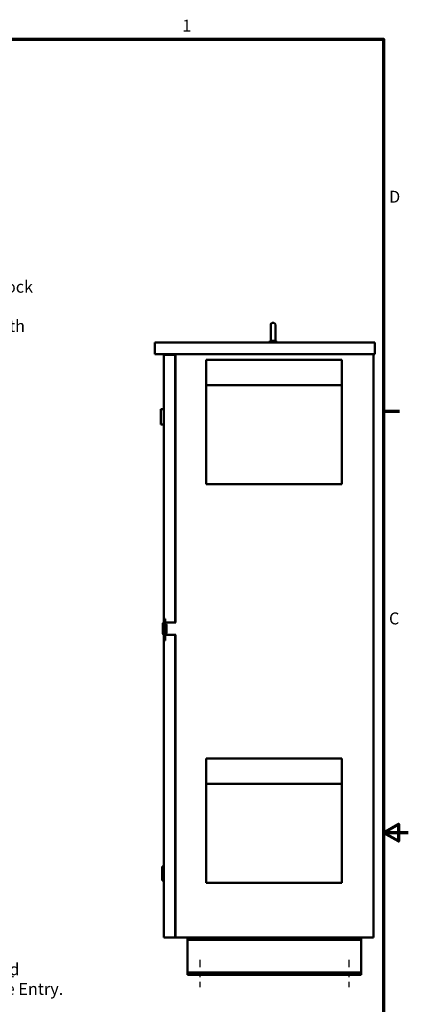
# Model space of a CAD drawing. Units: inches. Extents: x 1 to 43, y 0.5 to 33.5.
# Drawn here: x 35.2 to 43, y 13.5 to 33.4 of the extents above; entities that cross this region are included whole.
import ezdxf

# ---------------------------------------------------------------- set-up
doc = ezdxf.new("R2010")
doc.units = ezdxf.units.IN
doc.header["$LTSCALE"] = 2
doc.header["$MEASUREMENT"] = 0
doc.linetypes.add('CHAIN', pattern=[0.7087, 0.4724, -0.0591, 0.1181, -0.0591])
for name, color, linetype, lineweight in [('Border (ANSI)', 7, 'Continuous', 70), ('Centerline (ANSI)', 7, 'Continuous', 25), ('Symbol (ANSI)', 7, 'Continuous', 25), ('Visible (ANSI)', 7, 'Continuous', 50)]:
    doc.layers.add(name, color=color, linetype=linetype, lineweight=lineweight)
doc.styles.add('Note Text (ANSI)', font='tahoma.ttf')

# ---------------------------------------------------------------- blocks, each defined once
blk = doc.blocks.new('Borders Default Border')
at = {"layer": 'Border (ANSI)'}
blk.add_line((21.25, 12.75), (21.41, 12.75), dxfattribs=at)
at = {"layer": 'Border (ANSI)', "flags": 128}
for points in [[(0.75, 0.5), (0.75, 16.5), (21.25, 16.5), (21.25, 0.5), (0.75, 0.5)], [(21.5, 8.5), (21.25, 8.5), (21.4, 8.5866), (21.4, 8.4134), (21.25, 8.5)]]:
    blk.add_lwpolyline(points, dxfattribs=at)
at = {"layer": 'Border (ANSI)', "char_height": 0.12, "attachment_point": 7, "style": 'Note Text (ANSI)'}
for s, insert in [('1', (19.2229, 16.54)), ('D', (21.306, 14.815)), ('C', (21.3057, 10.5629))]:
    blk.add_mtext(s, dxfattribs=dict(at, insert=insert))

msp = doc.modelspace()

# ---------------------------------------------------------------- linework, layer by layer
at = {"layer": 'Centerline (ANSI)', "linetype": 'CHAIN', "ltscale": 0.151801}
for p, q in [((38.7991, 14.4328), (38.7991, 13.8859)), ((41.7991, 14.4328), (41.7991, 13.8859))]:
    msp.add_line(p, q, dxfattribs=at)
at = {"layer": 'Visible (ANSI)'}
for p, q in [((40.2276, 26.9369), (40.2276, 27.2494)), ((40.2913, 27.2807), (40.2588, 27.2807)), ((40.3226, 27.2494), (40.3226, 26.9369)), ((37.8936, 26.8859), (37.8936, 26.6519)), ((37.8936, 26.8859), (42.3261, 26.8859)), ((40.2132, 26.9184), (40.2419, 26.9184)), ((40.2132, 26.8859), (40.2132, 26.9184)), ((40.2282, 26.9184), (40.2282, 26.9307)), ((40.3078, 26.9184), (40.3382, 26.9184)), ((40.3224, 26.9334), (40.3232, 26.9334)), ((40.3232, 26.9184), (40.3232, 26.9334)), ((40.3382, 26.8859), (40.3382, 26.9184)), ((42.3261, 26.8859), (42.3261, 26.6519)), ((37.8936, 26.6519), (42.3261, 26.6519)), ((38.074, 26.5799), (38.074, 26.6111)), ((38.0753, 26.6111), (38.074, 26.6111)), ((38.0753, 26.6359), (38.1264, 26.6359)), ((38.0753, 26.6359), (38.0753, 26.5884)), ((38.3065, 26.6359), (38.1264, 26.6359)), ((38.3065, 26.6359), (38.3065, 21.2406)), ((38.3065, 26.6164), (38.3065, 26.6359)), ((38.3065, 26.6359), (38.3065, 26.6359)), ((38.3065, 26.6164), (38.3065, 26.6164)), ((38.3123, 26.6519), (38.3123, 21.2406)), ((42.2991, 26.6519), (42.2991, 14.8859)), ((38.074, 25.9236), (38.074, 26.5799)), ((38.0753, 26.5884), (38.0753, 21.2392)), ((38.3123, 26.5109), (38.3065, 26.5109)), ((38.9304, 26.5372), (38.9304, 26.5385)), ((38.9304, 26.5385), (41.6629, 26.5385)), ((38.9304, 26.5372), (38.9304, 26.2586)), ((38.9499, 26.5372), (41.6434, 26.5372)), ((41.6629, 26.5372), (41.6629, 26.5385)), ((41.6629, 26.5372), (41.6629, 26.2586)), ((38.9304, 26.2209), (38.9304, 26.2586)), ((38.9304, 26.2209), (38.9304, 26.025)), ((41.6629, 26.2209), (41.6629, 26.2586)), ((41.6629, 26.2209), (41.6629, 26.025)), ((38.9304, 26.025), (41.6629, 26.025)), ((38.9304, 26.025), (38.9304, 24.0259)), ((41.6629, 26.025), (41.6629, 24.0259)), ((38.074, 25.8924), (38.074, 25.9236)), ((38.074, 25.8924), (38.0753, 25.8924)), ((38.0128, 25.2297), (38.0128, 25.5422)), ((38.0753, 25.5422), (38.0128, 25.5422)), ((38.0728, 25.5736), (38.0753, 25.5736)), ((38.0728, 25.5422), (38.0728, 25.5736)), ((38.0753, 25.2297), (38.0128, 25.2297)), ((38.0728, 25.1311), (38.0728, 25.2297)), ((38.0728, 25.1311), (38.0753, 25.1311)), ((38.9304, 24.0259), (41.6629, 24.0259)), ((38.0728, 22.1022), (38.0753, 22.1022)), ((38.0728, 22.1022), (38.0728, 21.3532)), ((38.0728, 21.3532), (38.0753, 21.3532)), ((38.0735, 21.2545), (38.0735, 21.2385)), ((38.0735, 21.2545), (38.0753, 21.2545)), ((38.1033, 21.3156), (38.0838, 21.3156)), ((38.0838, 21.2844), (38.0838, 21.3156)), ((38.0838, 21.2844), (38.0838, 20.9094)), ((38.1033, 21.3156), (38.1033, 21.2844)), ((38.1033, 20.9094), (38.1033, 21.2844)), ((38.3065, 21.3156), (38.3123, 21.3156)), ((38.0535, 21.0219), (38.0535, 21.2094)), ((38.0691, 21.0376), (38.0691, 21.1889)), ((38.0735, 21.205), (38.0735, 21.0216)), ((38.0753, 21.2076), (38.0753, 21.019)), ((38.1033, 21.2406), (38.3177, 21.2406)), ((38.1265, 21.1889), (38.1265, 21.0376)), ((38.0735, 20.9927), (38.0735, 20.3795)), ((38.0753, 20.9921), (38.0753, 14.9334)), ((38.0838, 20.8781), (38.0838, 20.9094)), ((38.1033, 20.8781), (38.0838, 20.8781)), ((38.3177, 20.9906), (38.1033, 20.9906)), ((38.1033, 20.9094), (38.1033, 20.8781)), ((38.3065, 20.9906), (38.3065, 14.8859)), ((38.3065, 20.8781), (38.3123, 20.8781)), ((38.3123, 20.9906), (38.3123, 14.8859)), ((38.0753, 20.3795), (38.0735, 20.3795)), ((38.9304, 18.4972), (38.9304, 18.4985)), ((38.9304, 18.4985), (41.6629, 18.4985)), ((38.9304, 18.4972), (38.9304, 18.2186)), ((38.9499, 18.4972), (41.6434, 18.4972)), ((41.6629, 18.4972), (41.6629, 18.4985)), ((41.6629, 18.4972), (41.6629, 18.2186)), ((38.9304, 18.1809), (38.9304, 18.2186)), ((38.9304, 18.1809), (38.9304, 17.985)), ((41.6629, 18.1809), (41.6629, 18.2186)), ((41.6629, 18.1809), (41.6629, 17.985)), ((38.9304, 17.985), (41.6629, 17.985)), ((38.9304, 17.985), (38.9304, 15.9859)), ((41.6629, 17.985), (41.6629, 15.9859)), ((38.044, 16.0343), (38.044, 16.3155)), ((38.0753, 16.3155), (38.044, 16.3155)), ((38.0753, 16.0343), (38.044, 16.0343)), ((38.9304, 15.9859), (41.6629, 15.9859)), ((38.3065, 15.3009), (38.3123, 15.3009)), ((38.0753, 14.9334), (38.0753, 14.8859)), ((38.3065, 14.9054), (38.3065, 14.9054)), ((38.3065, 14.8859), (38.3065, 14.9054)), ((38.1264, 14.8859), (38.0753, 14.8859)), ((38.1264, 14.8859), (38.3065, 14.8859)), ((38.3065, 14.8859), (38.3065, 14.8859)), ((38.3513, 14.8859), (38.3123, 14.8859)), ((38.3513, 14.8859), (42.2991, 14.8859)), ((38.5491, 14.8859), (38.5491, 14.839)), ((38.5491, 14.839), (38.5491, 14.8078)), ((42.0491, 14.839), (38.5491, 14.839)), ((38.5491, 14.8078), (38.5491, 14.214)), ((42.0491, 14.839), (42.0491, 14.8859)), ((42.0491, 14.8078), (42.0491, 14.839)), ((42.0491, 14.214), (42.0491, 14.8078)), ((38.5491, 14.214), (38.5491, 14.1828)), ((38.5491, 14.1828), (38.5491, 14.1359)), ((42.0491, 14.1828), (38.5491, 14.1828)), ((42.0491, 14.1359), (38.5491, 14.1359)), ((42.0491, 14.1828), (42.0491, 14.214)), ((42.0491, 14.1359), (42.0491, 14.1828))]:
    msp.add_line(p, q, dxfattribs=at)
for centre, radius, start, end in [((40.2588, 27.2494), 0.0312, 90, 180), ((40.2913, 27.2494), 0.0312, 0, 90), ((40.2588, 26.9369), 0.0312, 180, 191.47834), ((40.2913, 26.9369), 0.0312, 353.50836, 0), ((38.2928, 26.5499), 0.0195, 314.6338, 0), ((38.0848, 21.2094), 0.0312, 91.83378, 180), ((38.1004, 21.1889), 0.0312, 122.01702, 180), ((38.0953, 21.1889), 0.0313, 0, 75.16745), ((38.0848, 21.0219), 0.0313, 180, 268.16622), ((38.1004, 21.0376), 0.0312, 180, 237.98298), ((38.0953, 21.0376), 0.0313, 284.83255, 0), ((38.2928, 15.2619), 0.0195, 0, 45.3662)]:
    msp.add_arc(centre, radius, start, end, dxfattribs=at)
for points, knots in [([(40.2282, 26.9307), (40.2282, 26.9307), (40.2282, 26.9307), (40.2283, 26.9306), (40.2283, 26.9304), (40.2286, 26.9292), (40.2291, 26.9273), (40.2311, 26.9231), (40.2327, 26.9207), (40.235, 26.9184)], [-0.72292322, -0.72292322, -0.72292322, -0.72292322, -0.70165113, -0.70165113, -0.65570631, -0.65570631, -0.49696875, -0.49696875, -0.33496441, -0.33496441, -0.33496441, -0.33496441]), ([(40.2419, 26.9184), (40.2444, 26.9172), (40.2471, 26.9164), (40.2528, 26.9154), (40.2558, 26.9153), (40.2588, 26.9156)], [-0.19357932, -0.19357932, -0.19357932, -0.19357932, -0.09613175, -0.09613175, -0.00010845, -0.00010845, -0.00010845, -0.00010845]), ([(40.2588, 26.9156), (40.2644, 26.9161), (40.2702, 26.9164), (40.2808, 26.9164), (40.2861, 26.9162), (40.2913, 26.9157)], [1.76127091, 1.76127091, 1.76127091, 1.76127091, 1.92963837, 1.92963837, 2.08547629, 2.08547629, 2.08547629, 2.08547629]), ([(40.2913, 26.9157), (40.2943, 26.9155), (40.2971, 26.9156), (40.3027, 26.9165), (40.3053, 26.9173), (40.3078, 26.9184)], [-0.18530021, -0.18530021, -0.18530021, -0.18530021, -0.09320689, -0.09320689, 0, 0, 0, 0]), ([(40.3148, 26.9184), (40.3158, 26.9193), (40.3166, 26.9202), (40.3197, 26.9241), (40.3209, 26.9271), (40.3219, 26.9308), (40.3222, 26.9321), (40.3224, 26.9334)], [-0.19933133, -0.19933133, -0.19933133, -0.19933133, -0.16233887, -0.16233887, -0.04866975, -0.04866975, 0, 0, 0, 0])]:
    msp.add_open_spline(points, degree=3, knots=knots, dxfattribs=at)

# ---------------------------------------------------------------- block references
at = {"xscale": 2, "yscale": 2, "zscale": 2}
msp.add_blockref('Borders Default Border', (0, 0), dxfattribs=at)

# ---------------------------------------------------------------- texts
at = {"layer": 'Symbol (ANSI)', "char_height": 0.24, "attachment_point": 1, "style": 'Note Text (ANSI)'}
for s, insert, width, line_spacing_factor in [('{\\fTahoma|b0|i0;Terminal Block \\P\\fTahoma|b0|i0;   (TB) \\P\\fTahoma|b0|i0;Supplied With Contactor \\P\\fTahoma|b0|i0;Option.}', (33.1365, 28.1301), 3.622366, 0.987884), ('Suggested Customer\\P \\PEnclosure Entry. ', (33.5589, 14.3649), 3.115138, 0.493942)]:
    msp.add_mtext(s, dxfattribs=dict(at, insert=insert, width=width, line_spacing_factor=line_spacing_factor))

doc.saveas('drawing.dxf')
